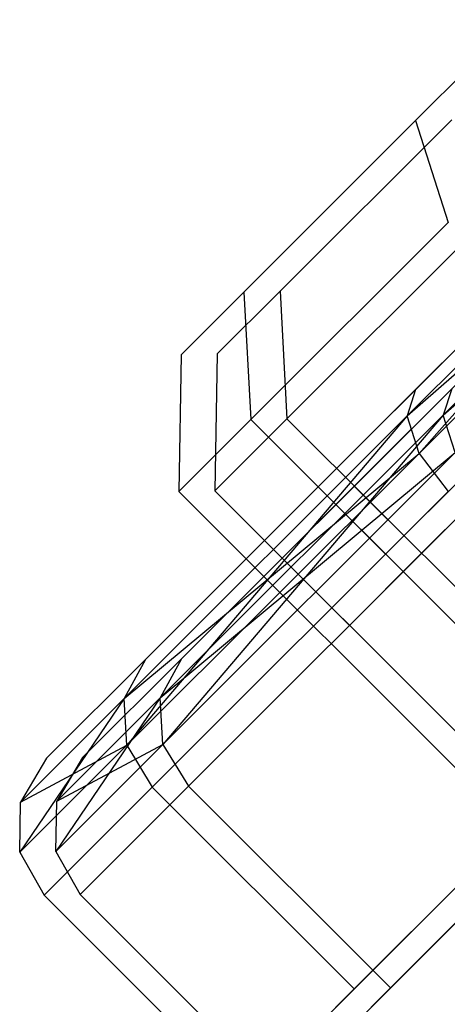
# Model space of a CAD drawing. Extents: x -2675 to 2800, y -2675 to 2675.
# Drawn here: x -1071 to -1069, y -1038 to -1033 of the extents above; entities that cross this region are included whole.
import ezdxf

# ---------------------------------------------------------------- set-up
doc = ezdxf.new("R2010")
doc.units = 0

msp = doc.modelspace()

# ---------------------------------------------------------------- linework, layer by layer
at = {"color": 0}
for p, q in [((-1067.956371, -1032.389879, 419.520312), (-1069.187572, -1033.62108, 419.053764)), ((-1069.187572, -1033.62108, 413.022136), (-1067.956371, -1032.389879, 412.555588)), ((-1067.956371, -1032.389879, 5198.219923), (-1069.187572, -1033.62108, 5197.753375)), ((-1069.187572, -1033.62108, 5191.721747), (-1067.956371, -1032.389879, 5191.255199)), ((-1067.249265, -1033.096986, 421.520312), (-1069.187572, -1035.035294, 420.785815)), ((-1069.187572, -1035.035294, 411.290085), (-1067.249265, -1033.096986, 410.555588)), ((-1067.249265, -1033.096986, 5200.219923), (-1069.187572, -1035.035294, 5199.485426)), ((-1069.187572, -1035.035294, 5189.989696), (-1067.249265, -1033.096986, 5189.255199)), ((-1069.231711, -1035.174167, 411.065942), (-1067.201897, -1033.144353, 410.296769)), ((-1067.201897, -1033.144353, 421.779131), (-1069.231711, -1035.174167, 421.009959)), ((-1069.231711, -1035.174167, 5189.765552), (-1067.201897, -1033.144353, 5188.99638)), ((-1067.201897, -1033.144353, 5200.478742), (-1069.231711, -1035.174167, 5199.70957)), ((-1067.201897, -1033.144353, 421.779131), (-1069.169289, -1035.370564, 421.174043)), ((-1067.201897, -1033.144353, 5200.478742), (-1069.169289, -1035.370564, 5199.873654)), ((-1069.0421, -1035.169899, 2093.393032), (-1067.012286, -1033.140085, 2094.162204)), ((-1067.012286, -1033.140085, 2082.679843), (-1069.0421, -1035.169899, 2083.449015)), ((-1069.0421, -1035.169899, 6872.092643), (-1067.012286, -1033.140085, 6872.861815)), ((-1067.012286, -1033.140085, 6861.379453), (-1069.0421, -1035.169899, 6862.148626)), ((-1069.231711, -1035.174167, 411.065942), (-1067.072488, -1033.273763, 410.107301)), ((-1069.231711, -1035.174167, 5189.765552), (-1067.072488, -1033.273763, 5188.806911)), ((-1067.072488, -1033.273763, 410.107301), (-1069.169289, -1035.370564, 410.901857)), ((-1069.169289, -1035.370564, 421.174043), (-1067.072488, -1033.273763, 421.9686)), ((-1067.072488, -1033.273763, 5188.806911), (-1069.169289, -1035.370564, 5189.601468)), ((-1069.169289, -1035.370564, 5199.873654), (-1067.072488, -1033.273763, 5200.668211)), ((-1069.0421, -1035.169899, 2093.393032), (-1066.882877, -1033.269495, 2094.351673)), ((-1069.0421, -1035.169899, 6872.092643), (-1066.882877, -1033.269495, 6873.051284)), ((-1069.187572, -1033.62108, 419.053764), (-1070.088874, -1034.522382, 417.779131)), ((-1070.088874, -1034.522382, 414.296769), (-1069.187572, -1033.62108, 413.022136)), ((-1069.187572, -1033.62108, 5197.753375), (-1070.088874, -1034.522382, 5196.478742)), ((-1070.088874, -1034.522382, 5192.99638), (-1069.187572, -1033.62108, 5191.721747)), ((-1068.997961, -1033.616812, 2085.40521), (-1069.899263, -1034.518114, 2086.679843)), ((-1069.899263, -1034.518114, 2090.162204), (-1068.997961, -1033.616812, 2091.436837)), ((-1068.997961, -1033.616812, 6864.10482), (-1069.899263, -1034.518114, 6865.379453)), ((-1069.899263, -1034.518114, 6868.861815), (-1068.997961, -1033.616812, 6870.136448)), ((-1069.187572, -1033.62108, 413.022136), (-1069.017032, -1034.157646, 412.573849)), ((-1069.187572, -1033.62108, 419.053764), (-1069.017032, -1034.157646, 419.502052)), ((-1069.187572, -1033.62108, 5191.721747), (-1069.017032, -1034.157646, 5191.273459)), ((-1069.187572, -1033.62108, 5197.753375), (-1069.017032, -1034.157646, 5198.201663)), ((-1070.052308, -1035.192922, 418.03795), (-1069.017032, -1034.157646, 419.502052)), ((-1069.017032, -1034.157646, 412.573849), (-1070.052308, -1035.192922, 414.03795)), ((-1070.052308, -1035.192922, 5196.737561), (-1069.017032, -1034.157646, 5198.201663)), ((-1069.017032, -1034.157646, 5191.273459), (-1070.052308, -1035.192922, 5192.737561)), ((-1069.862697, -1035.188654, 2086.421024), (-1068.827421, -1034.153378, 2084.956922)), ((-1068.827421, -1034.153378, 2091.885125), (-1069.862697, -1035.188654, 2090.421024)), ((-1069.862697, -1035.188654, 6865.120634), (-1068.827421, -1034.153378, 6863.656533)), ((-1068.827421, -1034.153378, 6870.584736), (-1069.862697, -1035.188654, 6869.120634)), ((-1065.835051, -1034.511199, 423.543504), (-1070.431245, -1039.107394, 419.790727)), ((-1070.431245, -1039.107394, 412.285173), (-1065.835051, -1034.511199, 408.532397)), ((-1065.835051, -1034.511199, 5202.243114), (-1070.431245, -1039.107394, 5198.490338)), ((-1070.431245, -1039.107394, 5190.984784), (-1065.835051, -1034.511199, 5187.232007)), ((-1070.088874, -1034.522382, 417.779131), (-1070.418773, -1034.852281, 416.03795)), ((-1070.418773, -1034.852281, 416.03795), (-1070.088874, -1034.522382, 414.296769)), ((-1070.088874, -1034.522382, 5196.478742), (-1070.418773, -1034.852281, 5194.737561)), ((-1070.418773, -1034.852281, 5194.737561), (-1070.088874, -1034.522382, 5192.99638)), ((-1065.64544, -1034.506931, 2080.91547), (-1070.241634, -1039.103125, 2084.668247)), ((-1070.241634, -1039.103125, 2092.1738), (-1065.64544, -1034.506931, 2095.926577)), ((-1065.64544, -1034.506931, 6859.615081), (-1070.241634, -1039.103125, 6863.367858)), ((-1070.241634, -1039.103125, 6870.873411), (-1065.64544, -1034.506931, 6874.626188)), ((-1069.899263, -1034.518114, 2086.679843), (-1070.229162, -1034.848013, 2088.421024)), ((-1070.229162, -1034.848013, 2088.421024), (-1069.899263, -1034.518114, 2090.162204)), ((-1069.899263, -1034.518114, 6865.379453), (-1070.229162, -1034.848013, 6867.120634)), ((-1070.229162, -1034.848013, 6867.120634), (-1069.899263, -1034.518114, 6868.861815)), ((-1070.088874, -1034.522382, 414.296769), (-1070.052308, -1035.192922, 414.03795)), ((-1070.088874, -1034.522382, 417.779131), (-1070.052308, -1035.192922, 418.03795)), ((-1070.088874, -1034.522382, 5192.99638), (-1070.052308, -1035.192922, 5192.737561)), ((-1070.088874, -1034.522382, 5196.478742), (-1070.052308, -1035.192922, 5196.737561)), ((-1069.899263, -1034.518114, 2090.162204), (-1069.862697, -1035.188654, 2090.421024)), ((-1069.899263, -1034.518114, 2086.679843), (-1069.862697, -1035.188654, 2086.421024)), ((-1069.899263, -1034.518114, 6868.861815), (-1069.862697, -1035.188654, 6869.120634)), ((-1069.899263, -1034.518114, 6865.379453), (-1069.862697, -1035.188654, 6865.120634)), ((-1068.663478, -1034.511199, 412.573849), (-1069.698754, -1035.546476, 414.03795)), ((-1069.698754, -1035.546476, 418.03795), (-1068.663478, -1034.511199, 419.502052)), ((-1068.663478, -1034.511199, 5191.273459), (-1069.698754, -1035.546476, 5192.737561)), ((-1069.698754, -1035.546476, 5196.737561), (-1068.663478, -1034.511199, 5198.201663)), ((-1068.473867, -1034.506931, 2091.885125), (-1069.509143, -1035.542208, 2090.421024)), ((-1069.509143, -1035.542208, 2086.421024), (-1068.473867, -1034.506931, 2084.956922)), ((-1068.473867, -1034.506931, 6870.584736), (-1069.509143, -1035.542208, 6869.120634)), ((-1069.509143, -1035.542208, 6865.120634), (-1068.473867, -1034.506931, 6863.656533)), ((-1070.418773, -1034.852281, 416.03795), (-1070.431245, -1035.57186, 416.03795)), ((-1070.418773, -1034.852281, 5194.737561), (-1070.431245, -1035.57186, 5194.737561)), ((-1070.229162, -1034.848013, 2088.421024), (-1070.241634, -1035.567592, 2088.421024)), ((-1070.229162, -1034.848013, 6867.120634), (-1070.241634, -1035.567592, 6867.120634)), ((-1069.345201, -1035.900029, 418.03795), (-1068.309925, -1034.864753, 419.502052)), ((-1068.309925, -1034.864753, 412.573849), (-1069.345201, -1035.900029, 414.03795)), ((-1069.345201, -1035.900029, 5196.737561), (-1068.309925, -1034.864753, 5198.201663)), ((-1068.309925, -1034.864753, 5191.273459), (-1069.345201, -1035.900029, 5192.737561)), ((-1069.15559, -1035.895761, 2086.421024), (-1068.120314, -1034.860485, 2084.956922)), ((-1068.120314, -1034.860485, 2091.885125), (-1069.15559, -1035.895761, 2090.421024)), ((-1069.15559, -1035.895761, 6865.120634), (-1068.120314, -1034.860485, 6863.656533)), ((-1068.120314, -1034.860485, 6870.584736), (-1069.15559, -1035.895761, 6869.120634)), ((-1069.187572, -1035.035294, 420.785815), (-1070.606512, -1036.454233, 418.779131)), ((-1070.606512, -1036.454233, 413.296769), (-1069.187572, -1035.035294, 411.290085)), ((-1069.187572, -1035.035294, 5199.485426), (-1070.606512, -1036.454233, 5197.478742)), ((-1070.606512, -1036.454233, 5191.99638), (-1069.187572, -1035.035294, 5189.989696)), ((-1068.997961, -1035.031025, 2083.673159), (-1070.416901, -1036.449965, 2085.679843)), ((-1070.416901, -1036.449965, 2091.162204), (-1068.997961, -1035.031025, 2093.168888)), ((-1068.997961, -1035.031025, 6862.37277), (-1070.416901, -1036.449965, 6864.379453)), ((-1070.416901, -1036.449965, 6869.861815), (-1068.997961, -1035.031025, 6871.868499)), ((-1069.187572, -1035.035294, 411.290085), (-1069.231711, -1035.174167, 411.065942)), ((-1069.187572, -1035.035294, 420.785815), (-1069.231711, -1035.174167, 421.009959)), ((-1069.187572, -1035.035294, 5189.989696), (-1069.231711, -1035.174167, 5189.765552)), ((-1069.187572, -1035.035294, 5199.485426), (-1069.231711, -1035.174167, 5199.70957)), ((-1068.997961, -1035.031025, 2093.168888), (-1069.0421, -1035.169899, 2093.393032)), ((-1068.997961, -1035.031025, 2083.673159), (-1069.0421, -1035.169899, 2083.449015)), ((-1068.997961, -1035.031025, 6871.868499), (-1069.0421, -1035.169899, 6872.092643)), ((-1068.997961, -1035.031025, 6862.37277), (-1069.0421, -1035.169899, 6862.148626)), ((-1070.717638, -1036.660094, 413.16736), (-1069.231711, -1035.174167, 411.065942)), ((-1069.231711, -1035.174167, 421.009959), (-1070.717638, -1036.660094, 418.908541)), ((-1070.717638, -1036.660094, 5191.866971), (-1069.231711, -1035.174167, 5189.765552)), ((-1069.231711, -1035.174167, 5199.70957), (-1070.717638, -1036.660094, 5197.608151)), ((-1069.231711, -1035.174167, 421.009959), (-1070.704254, -1036.905529, 419.003275)), ((-1069.231711, -1035.174167, 5199.70957), (-1070.704254, -1036.905529, 5197.702886)), ((-1070.528027, -1036.655826, 2091.291614), (-1069.0421, -1035.169899, 2093.393032)), ((-1069.0421, -1035.169899, 2083.449015), (-1070.528027, -1036.655826, 2085.550433)), ((-1070.528027, -1036.655826, 6869.991225), (-1069.0421, -1035.169899, 6872.092643)), ((-1069.0421, -1035.169899, 6862.148626), (-1070.528027, -1036.655826, 6864.250044)), ((-1069.0421, -1035.169899, 2083.449015), (-1070.514643, -1036.901261, 2085.455699)), ((-1069.0421, -1035.169899, 6862.148626), (-1070.514643, -1036.901261, 6864.155309)), ((-1070.431245, -1035.57186, 416.03795), (-1070.052308, -1035.192922, 418.03795)), ((-1070.052308, -1035.192922, 414.03795), (-1070.431245, -1035.57186, 416.03795)), ((-1070.431245, -1035.57186, 5194.737561), (-1070.052308, -1035.192922, 5196.737561)), ((-1070.052308, -1035.192922, 5192.737561), (-1070.431245, -1035.57186, 5194.737561)), ((-1070.241634, -1035.567592, 2088.421024), (-1069.862697, -1035.188654, 2086.421024)), ((-1069.862697, -1035.188654, 2090.421024), (-1070.241634, -1035.567592, 2088.421024)), ((-1070.241634, -1035.567592, 6867.120634), (-1069.862697, -1035.188654, 6865.120634)), ((-1069.862697, -1035.188654, 6869.120634), (-1070.241634, -1035.567592, 6867.120634)), ((-1041.414483, -1063.830747, 418.03795), (-1070.052308, -1035.192922, 418.03795)), ((-1041.414483, -1063.830747, 414.03795), (-1070.052308, -1035.192922, 414.03795)), ((-1041.414483, -1063.830747, 5196.737561), (-1070.052308, -1035.192922, 5196.737561)), ((-1041.414483, -1063.830747, 5192.737561), (-1070.052308, -1035.192922, 5192.737561)), ((-1041.224872, -1063.826479, 2086.421024), (-1069.862697, -1035.188654, 2086.421024)), ((-1041.224872, -1063.826479, 2090.421024), (-1069.862697, -1035.188654, 2090.421024)), ((-1041.224872, -1063.826479, 6865.120634), (-1069.862697, -1035.188654, 6865.120634)), ((-1041.224872, -1063.826479, 6869.120634), (-1069.862697, -1035.188654, 6869.120634)), ((-1069.169289, -1035.370564, 410.901857), (-1069.231711, -1035.174167, 411.065942)), ((-1069.169289, -1035.370564, 421.174043), (-1069.231711, -1035.174167, 421.009959)), ((-1069.169289, -1035.370564, 5189.601468), (-1069.231711, -1035.174167, 5189.765552)), ((-1069.169289, -1035.370564, 5199.873654), (-1069.231711, -1035.174167, 5199.70957)), ((-1068.979678, -1035.366296, 2093.557117), (-1069.0421, -1035.169899, 2093.393032)), ((-1068.979678, -1035.366296, 2083.28493), (-1069.0421, -1035.169899, 2083.449015)), ((-1068.979678, -1035.366296, 6872.256728), (-1069.0421, -1035.169899, 6872.092643)), ((-1068.979678, -1035.366296, 6861.984541), (-1069.0421, -1035.169899, 6862.148626)), ((-1070.717638, -1036.660094, 413.16736), (-1069.169289, -1035.370564, 410.901857)), ((-1070.717638, -1036.660094, 5191.866971), (-1069.169289, -1035.370564, 5189.601468)), ((-1069.169289, -1035.370564, 410.901857), (-1070.704254, -1036.905529, 413.072625)), ((-1070.704254, -1036.905529, 419.003275), (-1069.169289, -1035.370564, 421.174043)), ((-1069.169289, -1035.370564, 5189.601468), (-1070.704254, -1036.905529, 5191.772236)), ((-1070.704254, -1036.905529, 5197.702886), (-1069.169289, -1035.370564, 5199.873654)), ((-1070.528027, -1036.655826, 2091.291614), (-1068.979678, -1035.366296, 2093.557117)), ((-1070.528027, -1036.655826, 6869.991225), (-1068.979678, -1035.366296, 6872.256728)), ((-1068.979678, -1035.366296, 2093.557117), (-1070.514643, -1036.901261, 2091.386348)), ((-1070.514643, -1036.901261, 2085.455699), (-1068.979678, -1035.366296, 2083.28493)), ((-1068.979678, -1035.366296, 6872.256728), (-1070.514643, -1036.901261, 6870.085959)), ((-1070.514643, -1036.901261, 6864.155309), (-1068.979678, -1035.366296, 6861.984541)), ((-1069.169289, -1035.370564, 410.901857), (-1069.017032, -1035.57186, 410.841798)), ((-1069.169289, -1035.370564, 421.174043), (-1069.017032, -1035.57186, 421.234103)), ((-1069.169289, -1035.370564, 5189.601468), (-1069.017032, -1035.57186, 5189.541409)), ((-1069.169289, -1035.370564, 5199.873654), (-1069.017032, -1035.57186, 5199.933713)), ((-1069.698754, -1035.546476, 414.03795), (-1070.077692, -1035.925413, 416.03795)), ((-1070.077692, -1035.925413, 416.03795), (-1069.698754, -1035.546476, 418.03795)), ((-1069.698754, -1035.546476, 5192.737561), (-1070.077692, -1035.925413, 5194.737561)), ((-1070.077692, -1035.925413, 5194.737561), (-1069.698754, -1035.546476, 5196.737561)), ((-1069.509143, -1035.542208, 2090.421024), (-1069.888081, -1035.921145, 2088.421024)), ((-1069.888081, -1035.921145, 2088.421024), (-1069.509143, -1035.542208, 2086.421024)), ((-1069.509143, -1035.542208, 6869.120634), (-1069.888081, -1035.921145, 6867.120634)), ((-1069.888081, -1035.921145, 6867.120634), (-1069.509143, -1035.542208, 6865.120634)), ((-1069.698754, -1035.546476, 418.03795), (-1069.345201, -1035.900029, 418.03795)), ((-1069.698754, -1035.546476, 414.03795), (-1069.345201, -1035.900029, 414.03795)), ((-1069.698754, -1035.546476, 5196.737561), (-1069.345201, -1035.900029, 5196.737561)), ((-1069.698754, -1035.546476, 5192.737561), (-1069.345201, -1035.900029, 5192.737561)), ((-1069.509143, -1035.542208, 2086.421024), (-1069.15559, -1035.895761, 2086.421024)), ((-1069.509143, -1035.542208, 2090.421024), (-1069.15559, -1035.895761, 2090.421024)), ((-1069.509143, -1035.542208, 6865.120634), (-1069.15559, -1035.895761, 6865.120634)), ((-1069.509143, -1035.542208, 6869.120634), (-1069.15559, -1035.895761, 6869.120634)), ((-1070.569946, -1037.124774, 419.03795), (-1069.017032, -1035.57186, 421.234103)), ((-1069.017032, -1035.57186, 410.841798), (-1070.569946, -1037.124774, 413.03795)), ((-1070.569946, -1037.124774, 5197.737561), (-1069.017032, -1035.57186, 5199.933713)), ((-1069.017032, -1035.57186, 5189.541409), (-1070.569946, -1037.124774, 5191.737561)), ((-1041.793421, -1064.209684, 416.03795), (-1070.431245, -1035.57186, 416.03795)), ((-1041.793421, -1064.209684, 5194.737561), (-1070.431245, -1035.57186, 5194.737561)), ((-1070.380335, -1037.120506, 2085.421024), (-1068.827421, -1035.567592, 2083.224871)), ((-1068.827421, -1035.567592, 2093.617176), (-1070.380335, -1037.120506, 2091.421024)), ((-1070.380335, -1037.120506, 6864.120634), (-1068.827421, -1035.567592, 6861.924482)), ((-1068.827421, -1035.567592, 6872.316787), (-1070.380335, -1037.120506, 6870.120634)), ((-1041.603809, -1064.205416, 2088.421024), (-1070.241634, -1035.567592, 2088.421024)), ((-1041.603809, -1064.205416, 6867.120634), (-1070.241634, -1035.567592, 6867.120634)), ((-1070.077692, -1035.925413, 416.03795), (-1069.724138, -1036.278966, 416.03795)), ((-1070.077692, -1035.925413, 5194.737561), (-1069.724138, -1036.278966, 5194.737561)), ((-1069.888081, -1035.921145, 2088.421024), (-1069.534527, -1036.274698, 2088.421024)), ((-1069.888081, -1035.921145, 6867.120634), (-1069.534527, -1036.274698, 6867.120634)), ((-1069.724138, -1036.278966, 416.03795), (-1069.345201, -1035.900029, 418.03795)), ((-1069.345201, -1035.900029, 414.03795), (-1069.724138, -1036.278966, 416.03795)), ((-1069.724138, -1036.278966, 5194.737561), (-1069.345201, -1035.900029, 5196.737561)), ((-1069.345201, -1035.900029, 5192.737561), (-1069.724138, -1036.278966, 5194.737561)), ((-1069.534527, -1036.274698, 2088.421024), (-1069.15559, -1035.895761, 2086.421024)), ((-1069.15559, -1035.895761, 2090.421024), (-1069.534527, -1036.274698, 2088.421024)), ((-1069.534527, -1036.274698, 6867.120634), (-1069.15559, -1035.895761, 6865.120634)), ((-1069.15559, -1035.895761, 6869.120634), (-1069.534527, -1036.274698, 6867.120634)), ((-1070.606512, -1036.454233, 418.779131), (-1071.12588, -1036.973601, 416.03795)), ((-1071.12588, -1036.973601, 416.03795), (-1070.606512, -1036.454233, 413.296769)), ((-1070.606512, -1036.454233, 5197.478742), (-1071.12588, -1036.973601, 5194.737561)), ((-1071.12588, -1036.973601, 5194.737561), (-1070.606512, -1036.454233, 5191.99638)), ((-1070.416901, -1036.449965, 2085.679843), (-1070.936269, -1036.969333, 2088.421024)), ((-1070.936269, -1036.969333, 2088.421024), (-1070.416901, -1036.449965, 2091.162204)), ((-1070.416901, -1036.449965, 6864.379453), (-1070.936269, -1036.969333, 6867.120634)), ((-1070.936269, -1036.969333, 6867.120634), (-1070.416901, -1036.449965, 6869.861815)), ((-1070.606512, -1036.454233, 413.296769), (-1070.717638, -1036.660094, 413.16736)), ((-1070.606512, -1036.454233, 418.779131), (-1070.717638, -1036.660094, 418.908541)), ((-1070.606512, -1036.454233, 5191.99638), (-1070.717638, -1036.660094, 5191.866971)), ((-1070.606512, -1036.454233, 5197.478742), (-1070.717638, -1036.660094, 5197.608151)), ((-1070.416901, -1036.449965, 2091.162204), (-1070.528027, -1036.655826, 2091.291614)), ((-1070.416901, -1036.449965, 2085.679843), (-1070.528027, -1036.655826, 2085.550433)), ((-1070.416901, -1036.449965, 6869.861815), (-1070.528027, -1036.655826, 6869.991225)), ((-1070.416901, -1036.449965, 6864.379453), (-1070.528027, -1036.655826, 6864.250044)), ((-1067.956371, -1036.63252, 421.234103), (-1069.509286, -1038.185434, 419.03795)), ((-1069.509286, -1038.185434, 413.03795), (-1067.956371, -1036.63252, 410.841798)), ((-1067.956371, -1036.63252, 5199.933713), (-1069.509286, -1038.185434, 5197.737561)), ((-1069.509286, -1038.185434, 5191.737561), (-1067.956371, -1036.63252, 5189.541409)), ((-1067.76676, -1036.628252, 2083.224871), (-1069.319675, -1038.181166, 2085.421024)), ((-1069.319675, -1038.181166, 2091.421024), (-1067.76676, -1036.628252, 2093.617176)), ((-1067.76676, -1036.628252, 6861.924482), (-1069.319675, -1038.181166, 6864.120634)), ((-1069.319675, -1038.181166, 6870.120634), (-1067.76676, -1036.628252, 6872.316787)), ((-1070.717638, -1036.660094, 418.908541), (-1071.266091, -1037.467365, 416.03795)), ((-1070.717638, -1036.660094, 5197.608151), (-1071.266091, -1037.467365, 5194.737561)), ((-1071.261525, -1037.203981, 416.03795), (-1070.717638, -1036.660094, 413.16736)), ((-1070.717638, -1036.660094, 418.908541), (-1071.261525, -1037.203981, 416.03795)), ((-1071.261525, -1037.203981, 5194.737561), (-1070.717638, -1036.660094, 5191.866971)), ((-1070.717638, -1036.660094, 5197.608151), (-1071.261525, -1037.203981, 5194.737561)), ((-1070.528027, -1036.655826, 2085.550433), (-1071.076479, -1037.463097, 2088.421024)), ((-1070.528027, -1036.655826, 6864.250044), (-1071.076479, -1037.463097, 6867.120634)), ((-1071.071914, -1037.199713, 2088.421024), (-1070.528027, -1036.655826, 2091.291614)), ((-1070.528027, -1036.655826, 2085.550433), (-1071.071914, -1037.199713, 2088.421024)), ((-1071.071914, -1037.199713, 6867.120634), (-1070.528027, -1036.655826, 6869.991225)), ((-1070.528027, -1036.655826, 6864.250044), (-1071.071914, -1037.199713, 6867.120634)), ((-1070.704254, -1036.905529, 413.072625), (-1070.717638, -1036.660094, 413.16736)), ((-1070.704254, -1036.905529, 419.003275), (-1070.717638, -1036.660094, 418.908541)), ((-1070.704254, -1036.905529, 5191.772236), (-1070.717638, -1036.660094, 5191.866971)), ((-1070.704254, -1036.905529, 5197.702886), (-1070.717638, -1036.660094, 5197.608151)), ((-1070.514643, -1036.901261, 2091.386348), (-1070.528027, -1036.655826, 2091.291614)), ((-1070.514643, -1036.901261, 2085.455699), (-1070.528027, -1036.655826, 2085.550433)), ((-1070.514643, -1036.901261, 6870.085959), (-1070.528027, -1036.655826, 6869.991225)), ((-1070.514643, -1036.901261, 6864.155309), (-1070.528027, -1036.655826, 6864.250044)), ((-1070.704254, -1036.905529, 413.072625), (-1071.266091, -1037.467365, 416.03795)), ((-1071.266091, -1037.467365, 416.03795), (-1070.704254, -1036.905529, 419.003275)), ((-1070.704254, -1036.905529, 5191.772236), (-1071.266091, -1037.467365, 5194.737561)), ((-1071.266091, -1037.467365, 5194.737561), (-1070.704254, -1036.905529, 5197.702886)), ((-1071.261525, -1037.203981, 416.03795), (-1070.704254, -1036.905529, 413.072625)), ((-1071.261525, -1037.203981, 5194.737561), (-1070.704254, -1036.905529, 5191.772236)), ((-1070.514643, -1036.901261, 2091.386348), (-1071.076479, -1037.463097, 2088.421024)), ((-1071.076479, -1037.463097, 2088.421024), (-1070.514643, -1036.901261, 2085.455699)), ((-1070.514643, -1036.901261, 6870.085959), (-1071.076479, -1037.463097, 6867.120634)), ((-1071.076479, -1037.463097, 6867.120634), (-1070.514643, -1036.901261, 6864.155309)), ((-1071.071914, -1037.199713, 2088.421024), (-1070.514643, -1036.901261, 2091.386348)), ((-1071.071914, -1037.199713, 6867.120634), (-1070.514643, -1036.901261, 6870.085959)), ((-1070.704254, -1036.905529, 413.072625), (-1070.569946, -1037.124774, 413.03795)), ((-1070.704254, -1036.905529, 419.003275), (-1070.569946, -1037.124774, 419.03795)), ((-1070.704254, -1036.905529, 5191.772236), (-1070.569946, -1037.124774, 5191.737561)), ((-1070.704254, -1036.905529, 5197.702886), (-1070.569946, -1037.124774, 5197.737561)), ((-1070.514643, -1036.901261, 2091.386348), (-1070.380335, -1037.120506, 2091.421024)), ((-1070.514643, -1036.901261, 2085.455699), (-1070.380335, -1037.120506, 2085.421024)), ((-1070.514643, -1036.901261, 6870.085959), (-1070.380335, -1037.120506, 6870.120634)), ((-1070.514643, -1036.901261, 6864.155309), (-1070.380335, -1037.120506, 6864.120634)), ((-1071.12588, -1036.973601, 416.03795), (-1071.261525, -1037.203981, 416.03795)), ((-1071.12588, -1036.973601, 5194.737561), (-1071.261525, -1037.203981, 5194.737561)), ((-1070.936269, -1036.969333, 2088.421024), (-1071.071914, -1037.199713, 2088.421024)), ((-1070.936269, -1036.969333, 6867.120634), (-1071.071914, -1037.199713, 6867.120634)), ((-1071.138352, -1037.69318, 416.03795), (-1070.569946, -1037.124774, 419.03795)), ((-1070.569946, -1037.124774, 413.03795), (-1071.138352, -1037.69318, 416.03795)), ((-1071.138352, -1037.69318, 5194.737561), (-1070.569946, -1037.124774, 5197.737561)), ((-1070.569946, -1037.124774, 5191.737561), (-1071.138352, -1037.69318, 5194.737561)), ((-1070.948741, -1037.688912, 2088.421024), (-1070.380335, -1037.120506, 2085.421024)), ((-1070.380335, -1037.120506, 2091.421024), (-1070.948741, -1037.688912, 2088.421024)), ((-1070.948741, -1037.688912, 6867.120634), (-1070.380335, -1037.120506, 6864.120634)), ((-1070.380335, -1037.120506, 6870.120634), (-1070.948741, -1037.688912, 6867.120634)), ((-1069.509286, -1038.185434, 419.03795), (-1070.569946, -1037.124774, 419.03795)), ((-1069.509286, -1038.185434, 413.03795), (-1070.569946, -1037.124774, 413.03795)), ((-1069.509286, -1038.185434, 5197.737561), (-1070.569946, -1037.124774, 5197.737561)), ((-1069.509286, -1038.185434, 5191.737561), (-1070.569946, -1037.124774, 5191.737561)), ((-1069.319675, -1038.181166, 2085.421024), (-1070.380335, -1037.120506, 2085.421024)), ((-1069.319675, -1038.181166, 2091.421024), (-1070.380335, -1037.120506, 2091.421024)), ((-1069.319675, -1038.181166, 6864.120634), (-1070.380335, -1037.120506, 6864.120634)), ((-1069.319675, -1038.181166, 6870.120634), (-1070.380335, -1037.120506, 6870.120634)), ((-1071.266091, -1037.467365, 416.03795), (-1071.261525, -1037.203981, 416.03795)), ((-1071.266091, -1037.467365, 5194.737561), (-1071.261525, -1037.203981, 5194.737561)), ((-1071.076479, -1037.463097, 2088.421024), (-1071.071914, -1037.199713, 2088.421024)), ((-1071.076479, -1037.463097, 6867.120634), (-1071.071914, -1037.199713, 6867.120634)), ((-1071.266091, -1037.467365, 416.03795), (-1071.138352, -1037.69318, 416.03795)), ((-1071.266091, -1037.467365, 5194.737561), (-1071.138352, -1037.69318, 5194.737561)), ((-1071.076479, -1037.463097, 2088.421024), (-1070.948741, -1037.688912, 2088.421024)), ((-1071.076479, -1037.463097, 6867.120634), (-1070.948741, -1037.688912, 6867.120634)), ((-1070.077692, -1038.75384, 416.03795), (-1071.138352, -1037.69318, 416.03795)), ((-1070.077692, -1038.75384, 5194.737561), (-1071.138352, -1037.69318, 5194.737561)), ((-1069.888081, -1038.749572, 2088.421024), (-1070.948741, -1037.688912, 2088.421024)), ((-1069.888081, -1038.749572, 6867.120634), (-1070.948741, -1037.688912, 6867.120634)), ((-1069.509286, -1038.185434, 419.03795), (-1070.077692, -1038.75384, 416.03795)), ((-1070.077692, -1038.75384, 416.03795), (-1069.509286, -1038.185434, 413.03795)), ((-1069.509286, -1038.185434, 5197.737561), (-1070.077692, -1038.75384, 5194.737561)), ((-1070.077692, -1038.75384, 5194.737561), (-1069.509286, -1038.185434, 5191.737561)), ((-1069.319675, -1038.181166, 2085.421024), (-1069.888081, -1038.749572, 2088.421024)), ((-1069.888081, -1038.749572, 2088.421024), (-1069.319675, -1038.181166, 2091.421024)), ((-1069.319675, -1038.181166, 6864.120634), (-1069.888081, -1038.749572, 6867.120634)), ((-1069.888081, -1038.749572, 6867.120634), (-1069.319675, -1038.181166, 6870.120634))]:
    msp.add_line(p, q, dxfattribs=at)

doc.saveas('drawing.dxf')
